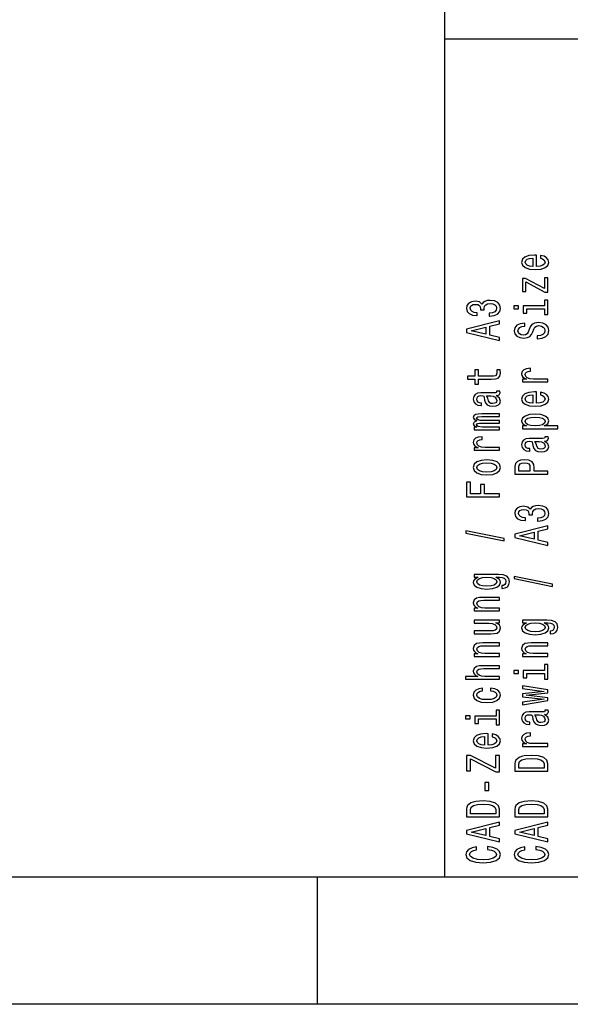
# Model space of a CAD drawing. Extents: x 0 to 420, y 0 to 297.
# Drawn here: x 218 to 240, y 0 to 39 of the extents above; entities that cross this region are included whole.
import ezdxf

# ---------------------------------------------------------------- set-up
doc = ezdxf.new("R2010")
doc.units = 0
doc.layers.get('0').update_dxf_attribs({"linetype": 'CONTINUOUS'})

msp = doc.modelspace()

# ---------------------------------------------------------------- linework, layer by layer
at = {"color": 7}
for p, q in [((235, 5), (235, 55)), ((235, 38), (415, 38)), ((415, 5), (5, 5)), ((420, 0), (0, 0))]:
    msp.add_line(p, q, dxfattribs=at)
at = {"color": 7, "ltscale": 0.125}
msp.add_line((230, 0), (230, 5), dxfattribs=at)
at = {"color": 7}
for points in [[(238.602737, 29.034943), (238.602737, 29.483313), (238.52594, 29.484585), (238.310516, 29.464205), (238.149414, 29.408159), (238.052017, 29.318995), (238.016418, 29.200533), (238.053894, 29.08462), (238.158783, 28.995457), (238.329254, 28.938135), (238.554031, 28.917755), (238.784439, 28.936863), (238.953018, 28.994183), (239.057922, 29.082073), (239.093506, 29.196712), (239.069168, 29.296066), (239.005478, 29.377588), (238.904312, 29.437456), (238.769455, 29.471848), (238.769455, 29.361029), (238.844376, 29.3381), (238.900574, 29.304983), (238.945526, 29.210724), (238.924927, 29.138119), (238.85936, 29.083345), (238.752594, 29.04768), (238.608353, 29.034943)], [(238.464111, 29.034943), (238.334869, 29.048954), (238.239334, 29.083345), (238.181259, 29.135571), (238.16066, 29.204355), (238.181259, 29.271866), (238.239334, 29.324089), (238.334869, 29.355934), (238.464111, 29.367397)], [(238.190628, 28.429825), (238.932419, 28.031134), (239.057922, 28.031134), (239.057922, 28.585226), (238.919312, 28.585226), (238.919312, 28.172522), (238.179398, 28.567392), (238.052017, 28.567392), (238.052017, 28.05024), (238.190628, 28.05024)], [(236.749573, 27.085917), (236.76268, 27.085917), (236.942505, 27.106298), (237.077377, 27.166164), (237.163544, 27.260424), (237.195389, 27.385254), (237.163544, 27.517727), (237.081131, 27.617081), (236.949997, 27.680771), (236.781418, 27.703699), (236.670898, 27.693508), (236.580978, 27.665485), (236.511673, 27.619629), (236.46109, 27.558489), (236.35994, 27.641283), (236.198853, 27.67058), (236.052734, 27.651474), (235.942215, 27.596701), (235.87291, 27.507538), (235.848557, 27.385254), (235.87854, 27.270615), (235.960953, 27.182724), (236.092072, 27.125404), (236.266281, 27.106298), (236.279404, 27.106298), (236.279404, 27.219664), (236.159515, 27.229855), (236.073349, 27.262972), (236.020889, 27.316471), (236.002167, 27.391623), (236.017151, 27.457859), (236.056488, 27.506264), (236.120178, 27.535561), (236.206345, 27.547024), (236.298126, 27.535561), (236.35994, 27.50499), (236.397415, 27.45149), (236.408646, 27.378885), (236.406769, 27.329208), (236.554764, 27.329208), (236.55101, 27.391623), (236.567871, 27.47187), (236.612823, 27.531738), (236.685883, 27.567404), (236.781418, 27.580143), (236.89006, 27.56613), (236.970612, 27.529192), (237.021179, 27.470598), (237.03804, 27.392897), (237.019318, 27.312649), (236.96312, 27.254055), (236.873199, 27.217115), (236.749573, 27.203104)], [(238.919312, 27.485884), (238.085724, 27.485884), (238.085724, 27.198009), (238.226227, 27.198009), (238.226227, 27.373791), (238.919312, 27.373791), (238.919312, 27.14451), (239.057922, 27.14451), (239.057922, 27.71771), (238.919312, 27.71771)], [(237.712967, 27.489704), (237.712967, 27.371243), (237.900284, 27.371243), (237.900284, 27.489704)], [(237.157928, 26.122869), (237.157928, 26.240055), (236.775803, 26.333042), (236.775787, 26.685877), (237.157928, 26.778862), (237.157928, 26.898598), (235.856049, 26.575058), (235.856049, 26.445133)], [(238.628952, 26.30884), (238.628952, 26.192926), (238.827515, 26.218401), (238.973633, 26.282091), (239.061661, 26.380171), (239.093506, 26.512644), (239.063538, 26.643843), (238.981125, 26.741924), (238.851868, 26.804338), (238.681412, 26.827267), (238.527802, 26.808159), (238.428528, 26.754662), (238.362961, 26.668045), (238.314255, 26.552132), (238.278671, 26.452776), (238.237457, 26.387814), (238.177521, 26.350874), (238.083862, 26.339411), (237.999557, 26.350874), (237.935883, 26.383993), (237.892792, 26.434944), (237.877808, 26.505001), (237.896545, 26.576332), (237.947113, 26.63238), (238.031403, 26.669317), (238.145676, 26.687151), (238.145676, 26.803064), (238.141922, 26.803064), (237.965851, 26.782684), (237.834717, 26.722816), (237.752304, 26.628557), (237.724197, 26.501181), (237.752304, 26.386539), (237.830978, 26.297377), (237.952728, 26.240055), (238.110077, 26.219675), (238.25058, 26.236235), (238.3461, 26.284637), (238.40979, 26.361065), (238.458496, 26.465513), (238.501587, 26.568689), (238.542786, 26.646391), (238.602737, 26.69352), (238.700134, 26.710079), (238.799423, 26.694794), (238.874344, 26.655306), (238.921173, 26.59544), (238.936157, 26.517738), (238.915558, 26.431122), (238.855621, 26.364885), (238.758209, 26.322851)], [(236.616577, 26.373802), (236.043381, 26.510096), (236.616577, 26.646391)], [(236.326233, 24.603106), (236.830124, 24.603106), (236.993088, 24.610748), (237.105484, 24.646414), (237.171036, 24.717745), (237.193512, 24.838755), (237.184158, 24.971226), (237.041794, 24.971226), (237.053024, 24.87442), (237.03804, 24.78653), (236.991211, 24.739399), (236.912537, 24.719019), (236.802017, 24.715199), (236.326233, 24.715199), (236.326233, 24.971226), (236.18573, 24.971226), (236.18573, 24.715199), (235.891647, 24.715199), (235.891647, 24.603106), (236.18573, 24.603106), (236.18573, 24.409492), (236.326233, 24.409492)], [(239.057922, 24.494835), (239.057922, 24.606926), (238.482849, 24.606926), (238.344238, 24.618391), (238.244949, 24.652782), (238.185013, 24.708828), (238.164398, 24.783981), (238.177521, 24.840027), (238.214981, 24.882063), (238.278671, 24.907537), (238.364838, 24.916454), (238.364838, 25.029819), (238.213104, 25.014534), (238.104462, 24.9725), (238.038895, 24.902443), (238.016418, 24.80691), (238.031403, 24.741947), (238.068878, 24.685902), (238.132568, 24.636223), (238.218735, 24.596737), (238.052017, 24.596737), (238.052017, 24.494835)], [(237.02681, 23.962322), (237.032425, 23.962322), (237.096115, 23.968691), (237.141068, 23.987797), (237.176666, 24.068045), (237.161667, 24.130461), (237.034302, 24.130461), (237.039917, 24.10371), (237.015564, 24.068045), (236.940643, 24.061676), (236.419891, 24.061676), (236.286896, 24.046391), (236.193237, 24.001808), (236.137039, 23.924109), (236.116425, 23.814564), (236.138901, 23.707567), (236.202591, 23.628593), (236.30188, 23.578915), (236.432999, 23.562357), (236.444244, 23.562357), (236.444244, 23.662985), (236.36557, 23.671902), (236.309372, 23.699924), (236.27565, 23.745779), (236.262543, 23.810743), (236.271912, 23.873158), (236.300003, 23.91774), (236.348709, 23.944489), (236.416138, 23.953405), (236.494812, 23.948311), (236.534149, 23.927929), (236.552887, 23.876978), (236.567871, 23.781446), (236.601593, 23.671902), (236.66153, 23.5942), (236.755188, 23.548346), (236.893814, 23.534334), (237.017441, 23.547071), (237.109222, 23.586557), (237.167297, 23.650248), (237.187897, 23.738138), (237.14856, 23.856598)], [(238.602737, 23.654068), (238.602737, 24.102438), (238.52594, 24.10371), (238.310516, 24.08333), (238.149414, 24.027285), (238.052017, 23.93812), (238.016418, 23.819658), (238.053894, 23.703745), (238.158783, 23.614582), (238.329254, 23.557261), (238.554031, 23.53688), (238.784439, 23.555988), (238.953018, 23.613308), (239.057922, 23.701199), (239.093506, 23.815838), (239.069168, 23.915192), (239.005478, 23.996714), (238.904312, 24.056581), (238.769455, 24.090973), (238.769455, 23.980154), (238.844376, 23.957226), (238.900574, 23.924109), (238.945526, 23.829849), (238.924927, 23.757244), (238.85936, 23.702471), (238.752594, 23.666805), (238.608353, 23.654068)], [(236.805771, 23.949585), (236.903168, 23.934299), (236.978104, 23.893538), (237.02681, 23.832397), (237.043655, 23.757244), (237.034302, 23.708841), (237.004318, 23.674448), (236.951874, 23.652794), (236.878815, 23.646425), (236.813263, 23.65152), (236.766434, 23.671902), (236.713974, 23.753422), (236.691498, 23.856598), (236.646545, 23.949585)], [(238.464111, 23.654068), (238.334869, 23.668079), (238.239334, 23.702471), (238.181259, 23.754696), (238.16066, 23.823481), (238.181259, 23.890991), (238.239334, 23.943214), (238.334869, 23.97506), (238.464111, 23.986523)], [(237.157928, 22.614594), (237.157928, 22.71777), (236.485443, 22.71777), (236.384293, 22.724138), (236.311249, 22.743244), (236.268158, 22.772541), (236.251297, 22.810755), (236.266281, 22.841326), (236.303741, 22.861706), (236.367432, 22.871895), (236.451736, 22.875717), (237.157928, 22.875717), (237.157928, 22.972525), (236.485443, 22.972525), (236.386169, 22.978893), (236.31311, 22.997999), (236.268158, 23.02857), (236.251297, 23.066784), (236.266281, 23.097353), (236.303741, 23.117735), (236.451736, 23.130472), (237.157928, 23.130472), (237.157928, 23.233648), (236.462967, 23.233648), (236.318741, 23.22728), (236.208221, 23.206898), (236.140778, 23.166138), (236.116425, 23.099901), (236.1539, 23.022202), (236.262543, 22.962334), (236.155762, 22.915203), (236.116425, 22.836229), (236.1539, 22.763624), (236.258789, 22.713947), (236.152023, 22.713947), (236.152023, 22.614594)], [(238.207489, 22.764898), (238.052017, 22.764898), (238.052017, 22.652805), (239.44754, 22.652805), (239.44754, 22.764898), (238.904312, 22.764898), (238.992355, 22.804386), (239.05043, 22.848967), (239.093506, 22.96106), (239.057922, 23.068056), (238.951157, 23.152126), (238.782562, 23.206898), (238.554031, 23.22728), (238.327377, 23.206898), (238.158783, 23.152126), (238.053894, 23.068056), (238.016418, 22.96106), (238.027664, 22.899918), (238.063248, 22.847694), (238.123199, 22.803112)], [(238.945526, 22.941954), (238.921173, 22.8668), (238.846252, 22.812029), (238.724487, 22.777636), (238.554031, 22.766172), (238.385437, 22.777636), (238.263687, 22.812029), (238.190628, 22.8668), (238.164398, 22.941954), (238.190628, 23.010736), (238.265564, 23.06551), (238.387314, 23.099901), (238.554031, 23.112638), (238.722626, 23.099901), (238.846252, 23.06551), (238.921173, 23.010736)], [(237.157928, 21.804398), (237.157928, 21.916489), (236.582855, 21.916489), (236.444244, 21.927954), (236.344955, 21.962345), (236.285019, 22.018391), (236.264404, 22.093544), (236.277527, 22.14959), (236.314987, 22.191626), (236.378677, 22.2171), (236.464844, 22.226017), (236.464844, 22.339382), (236.31311, 22.324097), (236.204468, 22.282063), (236.138901, 22.212006), (236.116425, 22.116472), (236.131409, 22.05151), (236.168884, 21.995464), (236.232574, 21.945786), (236.318741, 21.9063), (236.152023, 21.9063), (236.152023, 21.804398)], [(238.926804, 22.168697), (238.932419, 22.168697), (238.996109, 22.175066), (239.041061, 22.194172), (239.07666, 22.27442), (239.061661, 22.336836), (238.934296, 22.336836), (238.939911, 22.310085), (238.915558, 22.27442), (238.840637, 22.268051), (238.319885, 22.268051), (238.18689, 22.252766), (238.093231, 22.208183), (238.037033, 22.130484), (238.016418, 22.020939), (238.038895, 21.913942), (238.102585, 21.834969), (238.201874, 21.78529), (238.332993, 21.768732), (238.344238, 21.768732), (238.344238, 21.86936), (238.265564, 21.878277), (238.209366, 21.9063), (238.175644, 21.952154), (238.162537, 22.017118), (238.171906, 22.079533), (238.199997, 22.124115), (238.248703, 22.150864), (238.316132, 22.159781), (238.394806, 22.154686), (238.434143, 22.134304), (238.452881, 22.083353), (238.467865, 21.987822), (238.501587, 21.878277), (238.561523, 21.800575), (238.655182, 21.754721), (238.793808, 21.740709), (238.917435, 21.753447), (239.009216, 21.792933), (239.067291, 21.856623), (239.087891, 21.944513), (239.048553, 22.062973)], [(238.705765, 22.15596), (238.803162, 22.140675), (238.878098, 22.099913), (238.926804, 22.038773), (238.943649, 21.963619), (238.934296, 21.915216), (238.904312, 21.880823), (238.851868, 21.859169), (238.778809, 21.8528), (238.713257, 21.857895), (238.666428, 21.878277), (238.613968, 21.959797), (238.591492, 22.062973), (238.546539, 22.15596)], [(236.655914, 20.83243), (236.884445, 20.852812), (237.053024, 20.911406), (237.157928, 21.004391), (237.193512, 21.129221), (237.157928, 21.252777), (237.054901, 21.345762), (236.886307, 21.404356), (236.655914, 21.42601), (236.427383, 21.404356), (236.256912, 21.345762), (236.1539, 21.252777), (236.116425, 21.129221), (236.1539, 21.004391), (236.258789, 20.911406), (236.427383, 20.852812)], [(239.057922, 20.860455), (239.057922, 20.977642), (238.509079, 20.97764), (238.509079, 21.107567), (238.49971, 21.238766), (238.434143, 21.343214), (238.306763, 21.410725), (238.132568, 21.433653), (237.971466, 21.415819), (237.853455, 21.364868), (237.782272, 21.2808), (237.757919, 21.166161), (237.757919, 20.860455)], [(236.654037, 20.947071), (236.485443, 20.958534), (236.363693, 20.9942), (236.288757, 21.051519), (236.262543, 21.129221), (236.288757, 21.205647), (236.361816, 21.262966), (236.485443, 21.298632), (236.654037, 21.311371), (236.824493, 21.298632), (236.948135, 21.262966), (237.023056, 21.205647), (237.047409, 21.129221), (237.023056, 21.051519), (236.948135, 20.9942), (236.824493, 20.958534)], [(237.917145, 21.134315), (237.928375, 21.210741), (237.963974, 21.266788), (238.029541, 21.299906), (238.132568, 21.311371), (238.241211, 21.298632), (238.306763, 21.26424), (238.340485, 21.205647), (238.349854, 21.125399), (238.349854, 20.97764), (237.917145, 20.97764)], [(237.157928, 19.971283), (237.157928, 20.089745), (236.560379, 20.089745), (236.560379, 20.461687), (236.404907, 20.461687), (236.404907, 20.089745), (236.015274, 20.089745), (236.015274, 20.547029), (235.857925, 20.547029), (235.857925, 19.971283)], [(238.649567, 19.014605), (238.662674, 19.014605), (238.842499, 19.034985), (238.977371, 19.094852), (239.063538, 19.189112), (239.095383, 19.313942), (239.063538, 19.446415), (238.981125, 19.545769), (238.849991, 19.609457), (238.681412, 19.632385), (238.570892, 19.622194), (238.480972, 19.594172), (238.411667, 19.548315), (238.361099, 19.487175), (238.259933, 19.569969), (238.098846, 19.599266), (237.952728, 19.58016), (237.842209, 19.525389), (237.772903, 19.436224), (237.74855, 19.313942), (237.778534, 19.199301), (237.860947, 19.11141), (237.992065, 19.05409), (238.166275, 19.034985), (238.179398, 19.034985), (238.179398, 19.14835), (238.059509, 19.158541), (237.973343, 19.191658), (237.920883, 19.245157), (237.902161, 19.320311), (237.917145, 19.386547), (237.956482, 19.43495), (238.020172, 19.464247), (238.106339, 19.47571), (238.19812, 19.464247), (238.259933, 19.433676), (238.297409, 19.380177), (238.30864, 19.307571), (238.306763, 19.257895), (238.454758, 19.257895), (238.451004, 19.320311), (238.467865, 19.400558), (238.512817, 19.460424), (238.585876, 19.496092), (238.681412, 19.508829), (238.790054, 19.494818), (238.870605, 19.457878), (238.921173, 19.399284), (238.938034, 19.321585), (238.919312, 19.241337), (238.863113, 19.182743), (238.773193, 19.145803), (238.649567, 19.131792)], [(237.332138, 18.240074), (237.332138, 18.327965), (235.822342, 18.636217), (235.822342, 18.547054)], [(239.057922, 18.051556), (239.057922, 18.168743), (238.675797, 18.261728), (238.675797, 18.614563), (239.057922, 18.70755), (239.057922, 18.827286), (237.756042, 18.503746), (237.756042, 18.373821)], [(238.516571, 18.302488), (237.943375, 18.438784), (238.516571, 18.575077)], [(237.112976, 16.913925), (236.152023, 16.913925), (236.152023, 16.806927), (236.314987, 16.806927), (236.167007, 16.719036), (236.129547, 16.665539), (236.116425, 16.605671), (236.1539, 16.4974), (236.258789, 16.41333), (236.427383, 16.358559), (236.654037, 16.339453), (236.882568, 16.358559), (237.051163, 16.41333), (237.157928, 16.4974), (237.193512, 16.605673), (237.180405, 16.666813), (237.146683, 16.717764), (237.004318, 16.806927), (237.146683, 16.806927), (237.259079, 16.796738), (237.33963, 16.768715), (237.386459, 16.715216), (237.40332, 16.634968), (237.392075, 16.564911), (237.363983, 16.515234), (237.315277, 16.485937), (237.24971, 16.47702), (237.24971, 16.36875), (237.257202, 16.36875), (237.37709, 16.385309), (237.46701, 16.43626), (237.52507, 16.517782), (237.545685, 16.628599), (237.517578, 16.761072), (237.438904, 16.848963), (237.30217, 16.89864)], [(236.654037, 16.455366), (236.48732, 16.466829), (236.363693, 16.501221), (236.290634, 16.55472), (236.26442, 16.626051), (236.290634, 16.701204), (236.363693, 16.75725), (236.48732, 16.791641), (236.654037, 16.80438), (236.824493, 16.791641), (236.946259, 16.75725), (237.021179, 16.701204), (237.045532, 16.626051), (237.021179, 16.55472), (236.946259, 16.501221), (236.822632, 16.466829)], [(239.232132, 16.446449), (239.232132, 16.53434), (237.722336, 16.842592), (237.722336, 16.753429)], [(237.157928, 15.484674), (237.157928, 15.596766), (236.57724, 15.596766), (236.444244, 15.608231), (236.346832, 15.64517), (236.286896, 15.70249), (236.26442, 15.778916), (236.283142, 15.840058), (236.333725, 15.878271), (236.418015, 15.897378), (236.530411, 15.903747), (237.157928, 15.903747), (237.157928, 16.015839), (236.496689, 16.015839), (236.363693, 16.010744), (236.253174, 15.987816), (236.152023, 15.912663), (236.116425, 15.795476), (236.129547, 15.730514), (236.165131, 15.675741), (236.225082, 15.628612), (236.305618, 15.591672), (236.152023, 15.591672), (236.152023, 15.484674)], [(236.152023, 15.115205), (236.152023, 15.003113), (236.732712, 15.003113), (236.867584, 14.990376), (236.964981, 14.953436), (237.024933, 14.896115), (237.043655, 14.820963), (237.028671, 14.761096), (236.983719, 14.722882), (236.906921, 14.701228), (236.798279, 14.696133), (236.152023, 14.696133), (236.152023, 14.584041), (236.813263, 14.584041), (236.946259, 14.587862), (237.056778, 14.612063), (237.157928, 14.685943), (237.193512, 14.804404), (237.180405, 14.868093), (237.146683, 14.922865), (237.088623, 14.969995), (237.004318, 15.008208), (237.157928, 15.008208), (237.157928, 15.115205)], [(239.01297, 15.1203), (238.052017, 15.1203), (238.052017, 15.013303), (238.214981, 15.013303), (238.067001, 14.925412), (238.029541, 14.871914), (238.016418, 14.812047), (238.053894, 14.703775), (238.158783, 14.619706), (238.327377, 14.564934), (238.554031, 14.545828), (238.782562, 14.564934), (238.951157, 14.619706), (239.057922, 14.703775), (239.093506, 14.812047), (239.080399, 14.873188), (239.046677, 14.924139), (238.904312, 15.013303), (239.046677, 15.013303), (239.159073, 15.003113), (239.239624, 14.97509), (239.286453, 14.921591), (239.303314, 14.841343), (239.292068, 14.771286), (239.263977, 14.721608), (239.215271, 14.692311), (239.149704, 14.683395), (239.149704, 14.575125), (239.157196, 14.575125), (239.277084, 14.591683), (239.367004, 14.642634), (239.425064, 14.724156), (239.445679, 14.834974), (239.417572, 14.967447), (239.338898, 15.055338), (239.202164, 15.105015)], [(238.554031, 14.661741), (238.387314, 14.673205), (238.263687, 14.707597), (238.190628, 14.761096), (238.164413, 14.832427), (238.190628, 14.907579), (238.263687, 14.963626), (238.387314, 14.998017), (238.554031, 15.010756), (238.724487, 14.998017), (238.846252, 14.963626), (238.921173, 14.907579), (238.945526, 14.832427), (238.921173, 14.761096), (238.846252, 14.707597), (238.722626, 14.673205)], [(237.157928, 13.69105), (237.157928, 13.803142), (236.57724, 13.803142), (236.444244, 13.814606), (236.346832, 13.851545), (236.286896, 13.908865), (236.26442, 13.985291), (236.283142, 14.046433), (236.333725, 14.084646), (236.418015, 14.103753), (236.530411, 14.110122), (237.157928, 14.110122), (237.157928, 14.222214), (236.496689, 14.222214), (236.363693, 14.217119), (236.253174, 14.194191), (236.152023, 14.119039), (236.116425, 14.001851), (236.129547, 13.936889), (236.165131, 13.882116), (236.225082, 13.834987), (236.305618, 13.798047), (236.152023, 13.798047), (236.152023, 13.69105)], [(239.057922, 13.69105), (239.057922, 13.803142), (238.477234, 13.803142), (238.344238, 13.814606), (238.246826, 13.851545), (238.18689, 13.908865), (238.164413, 13.985291), (238.183136, 14.046433), (238.233719, 14.084646), (238.318008, 14.103753), (238.430405, 14.110122), (239.057922, 14.110122), (239.057922, 14.222214), (238.396683, 14.222214), (238.263687, 14.217119), (238.153168, 14.194191), (238.052017, 14.119039), (238.016418, 14.001851), (238.029541, 13.936889), (238.065125, 13.882116), (238.125076, 13.834987), (238.205612, 13.798047), (238.052017, 13.798047), (238.052017, 13.69105)], [(237.157928, 12.794237), (237.157928, 12.90633), (236.57724, 12.906329), (236.444244, 12.917793), (236.346832, 12.954733), (236.286896, 13.012053), (236.26442, 13.088479), (236.283142, 13.14962), (236.333725, 13.187834), (236.418015, 13.206941), (236.530411, 13.213309), (237.157928, 13.213309), (237.157928, 13.325401), (236.496689, 13.325401), (236.363693, 13.320306), (236.253174, 13.297379), (236.152023, 13.222225), (236.116425, 13.105038), (236.129547, 13.041349), (236.165131, 12.986577), (236.221329, 12.940722), (236.298126, 12.906329), (235.812973, 12.906329), (235.812973, 12.794237)], [(238.919312, 13.136883), (238.085739, 13.136883), (238.085739, 12.84901), (238.226227, 12.84901), (238.226227, 13.024791), (238.919312, 13.024791), (238.919312, 12.795511), (239.057922, 12.795511), (239.057922, 13.36871), (238.919312, 13.36871)], [(237.712967, 13.140704), (237.712967, 13.022243), (237.900284, 13.022243), (237.900284, 13.140704)], [(236.485443, 12.333055), (236.485443, 12.443873), (236.335587, 12.420946), (236.217575, 12.366174), (236.144531, 12.28083), (236.116425, 12.170012), (236.1539, 12.047729), (236.258789, 11.954744), (236.42926, 11.896151), (236.657791, 11.87577), (236.884445, 11.894876), (237.053024, 11.952196), (237.157928, 12.042635), (237.193512, 12.166191), (237.165421, 12.275736), (237.086746, 12.361078), (236.96312, 12.419672), (236.798279, 12.445148), (236.798279, 12.33815), (236.903168, 12.319044), (236.981842, 12.283378), (237.030548, 12.232427), (237.045532, 12.170012), (237.021179, 12.092312), (236.946259, 12.036265), (236.824493, 12.001874), (236.652161, 11.99041), (236.483582, 12.001874), (236.361816, 12.037539), (236.286896, 12.094859), (236.260666, 12.170012), (236.277527, 12.236248), (236.320602, 12.285926), (236.391785, 12.319044)], [(239.057922, 12.059194), (238.203751, 12.161096), (239.057922, 12.262998), (239.057922, 12.369995), (238.052017, 12.538133), (238.052017, 12.429862), (238.906189, 12.316496), (238.052017, 12.215868), (238.052017, 12.105049), (238.906189, 12.004421), (238.052017, 11.891055), (238.052017, 11.784059), (239.057922, 11.952196)], [(235.812973, 11.347078), (235.812973, 11.228617), (236.00029, 11.228617), (236.00029, 11.347078)], [(237.019318, 11.343257), (236.185745, 11.343257), (236.185745, 11.055384), (236.326233, 11.055384), (236.326233, 11.231165), (237.019318, 11.231165), (237.019318, 11.001885), (237.157928, 11.001885), (237.157928, 11.575085), (237.019318, 11.575084)], [(238.926804, 11.406945), (238.932419, 11.406945), (238.996109, 11.413315), (239.041061, 11.432421), (239.07666, 11.51267), (239.061676, 11.575085), (238.934296, 11.575084), (238.939911, 11.548334), (238.915558, 11.512669), (238.840637, 11.5063), (238.319885, 11.5063), (238.18689, 11.491014), (238.093231, 11.446432), (238.037033, 11.368732), (238.016418, 11.259188), (238.038895, 11.15219), (238.102585, 11.073216), (238.201874, 11.02354), (238.332993, 11.00698), (238.344238, 11.00698), (238.344238, 11.107608), (238.265564, 11.116525), (238.209366, 11.144547), (238.175644, 11.190404), (238.162537, 11.255366), (238.171906, 11.317781), (238.199997, 11.362364), (238.248703, 11.389112), (238.316132, 11.398029), (238.394806, 11.392934), (238.434143, 11.372554), (238.452881, 11.321603), (238.467865, 11.226069), (238.501587, 11.116525), (238.561523, 11.038824), (238.655182, 10.992969), (238.793808, 10.978957), (238.917435, 10.991694), (239.009216, 11.031181), (239.067291, 11.094871), (239.087891, 11.182761), (239.048553, 11.301222)], [(238.705765, 11.394208), (238.803162, 11.378922), (238.878098, 11.338161), (238.926804, 11.27702), (238.943665, 11.201868), (238.934296, 11.153464), (238.904327, 11.119072), (238.851868, 11.097418), (238.778809, 11.091049), (238.713257, 11.096145), (238.666428, 11.116525), (238.613968, 11.198047), (238.591492, 11.301222), (238.546539, 11.394208)], [(236.702744, 10.201879), (236.702744, 10.650248), (236.625946, 10.651522), (236.410522, 10.631142), (236.24942, 10.575095), (236.152023, 10.48593), (236.116425, 10.36747), (236.1539, 10.251556), (236.258789, 10.162392), (236.42926, 10.105072), (236.654037, 10.084692), (236.884445, 10.103798), (237.053024, 10.161119), (237.157928, 10.249008), (237.193512, 10.363648), (237.169174, 10.463003), (237.105484, 10.544524), (237.004333, 10.604392), (236.869461, 10.638783), (236.869461, 10.527966), (236.944382, 10.505037), (237.00058, 10.471919), (237.045532, 10.37766), (237.024933, 10.305055), (236.959366, 10.250282), (236.8526, 10.214617), (236.708359, 10.201879)], [(236.564117, 10.201879), (236.434875, 10.215891), (236.33934, 10.250282), (236.281265, 10.302507), (236.260666, 10.371291), (236.281265, 10.438801), (236.33934, 10.491026), (236.434875, 10.52287), (236.564117, 10.534334)], [(239.057922, 10.145833), (239.057922, 10.257925), (238.482849, 10.257925), (238.344238, 10.269389), (238.244949, 10.303781), (238.185013, 10.359827), (238.164413, 10.434979), (238.177521, 10.491026), (238.214981, 10.53306), (238.278671, 10.558536), (238.364838, 10.567452), (238.364838, 10.680819), (238.213104, 10.665533), (238.104462, 10.623499), (238.038895, 10.553441), (238.016418, 10.457908), (238.031403, 10.392945), (238.068878, 10.336899), (238.132568, 10.287222), (238.218735, 10.247735), (238.052017, 10.247735), (238.052017, 10.145833)], [(237.157928, 9.153487), (237.157928, 9.787827), (237.00058, 9.787827), (237.00058, 9.293602), (236.005905, 9.787827), (235.857925, 9.787827), (235.857925, 9.187879), (236.015274, 9.187879), (236.015274, 9.655354), (237.008072, 9.153487)], [(237.757919, 9.469383), (237.757919, 9.175141), (239.057922, 9.175141), (239.057922, 9.469383), (239.016708, 9.608225), (238.891205, 9.7114), (238.687027, 9.775089), (238.407928, 9.798018), (238.123199, 9.777637), (238.010803, 9.752161), (237.920883, 9.716496), (237.799133, 9.613319), (237.769165, 9.54581)], [(237.913391, 9.460466), (237.941498, 9.557274), (238.027664, 9.623509), (238.181259, 9.662997), (238.407928, 9.675735), (238.62709, 9.661723), (238.780685, 9.622236), (238.872482, 9.554726), (238.902451, 9.460466), (238.902451, 9.293602), (237.913391, 9.293602)], [(236.728973, 8.419718), (236.728973, 8.727971), (236.580978, 8.727971), (236.580978, 8.419718)], [(235.857925, 7.675758), (235.857925, 7.381516), (237.157928, 7.381516), (237.157928, 7.675758), (237.116714, 7.8146), (236.991211, 7.917775), (236.787033, 7.981464), (236.507935, 8.004392), (236.223206, 7.984012), (236.110809, 7.958536), (236.020889, 7.92287), (235.899139, 7.819695), (235.869171, 7.752184)], [(236.013397, 7.666842), (236.041504, 7.763649), (236.12767, 7.829885), (236.281265, 7.869371), (236.507935, 7.882109), (236.727097, 7.868098), (236.880692, 7.828611), (236.972488, 7.761101), (237.002457, 7.666842), (237.002457, 7.499977), (236.013397, 7.499977)], [(237.757919, 7.675758), (237.757919, 7.381516), (239.057922, 7.381516), (239.057922, 7.675758), (239.016708, 7.8146), (238.891205, 7.917775), (238.687027, 7.981464), (238.407928, 8.004392), (238.123199, 7.984012), (238.010803, 7.958536), (237.920883, 7.92287), (237.799133, 7.819695), (237.769165, 7.752184)], [(237.913391, 7.666842), (237.941498, 7.763649), (238.027664, 7.829885), (238.181259, 7.869371), (238.407928, 7.882109), (238.62709, 7.868098), (238.780685, 7.828611), (238.872482, 7.761101), (238.902451, 7.666842), (238.902451, 7.499977), (237.913391, 7.499977)], [(237.157928, 6.392992), (237.157928, 6.510179), (236.775803, 6.603164), (236.775803, 6.956), (237.157928, 7.048985), (237.157928, 7.16872), (235.856049, 6.845181), (235.856049, 6.715256)], [(239.057922, 6.392992), (239.057922, 6.510179), (238.675797, 6.603164), (238.675797, 6.956), (239.057922, 7.048985), (239.057922, 7.16872), (237.756042, 6.845181), (237.756042, 6.715256)], [(236.616577, 6.643925), (236.043381, 6.780219), (236.616577, 6.916513)], [(238.516571, 6.643925), (237.943375, 6.780219), (238.516571, 6.916513)], [(236.674637, 6.089758), (236.831985, 6.064282), (236.944382, 6.022248), (237.013687, 5.963654), (237.036163, 5.89487), (237.002457, 5.812075), (236.901306, 5.747112), (236.736465, 5.703804), (236.507935, 5.689793), (236.281265, 5.703804), (236.114563, 5.745839), (236.013397, 5.810801), (235.977814, 5.89487), (235.996552, 5.956011), (236.048996, 6.008236), (236.133286, 6.048997), (236.24942, 6.07702), (236.24942, 6.198029), (236.071472, 6.159815), (235.9366, 6.093579), (235.85231, 6.003141), (235.822342, 5.89487), (235.869171, 5.75985), (236.00029, 5.656674), (236.215714, 5.590438), (236.507935, 5.56751), (236.80014, 5.590438), (237.015564, 5.656674), (237.14856, 5.75985), (237.193512, 5.89487), (237.157928, 6.013331), (237.058655, 6.108864), (236.895676, 6.176374), (236.674637, 6.21204)], [(238.574631, 6.089758), (238.731979, 6.064282), (238.844376, 6.022248), (238.913681, 5.963654), (238.936157, 5.89487), (238.902451, 5.812075), (238.8013, 5.747112), (238.636459, 5.703804), (238.407928, 5.689793), (238.181259, 5.703804), (238.014557, 5.745839), (237.913391, 5.810801), (237.877808, 5.89487), (237.896545, 5.956011), (237.94899, 6.008236), (238.033279, 6.048997), (238.149414, 6.07702), (238.149414, 6.198029), (237.971466, 6.159815), (237.836594, 6.093579), (237.752304, 6.003141), (237.722336, 5.89487), (237.769165, 5.75985), (237.900284, 5.656674), (238.115707, 5.590438), (238.407928, 5.56751), (238.700134, 5.590438), (238.915558, 5.656674), (239.048553, 5.75985), (239.093506, 5.89487), (239.057922, 6.013331), (238.958649, 6.108864), (238.79567, 6.176374), (238.574631, 6.21204)]]:
    msp.add_lwpolyline(points, close=True, dxfattribs=at)

doc.saveas('drawing.dxf')
